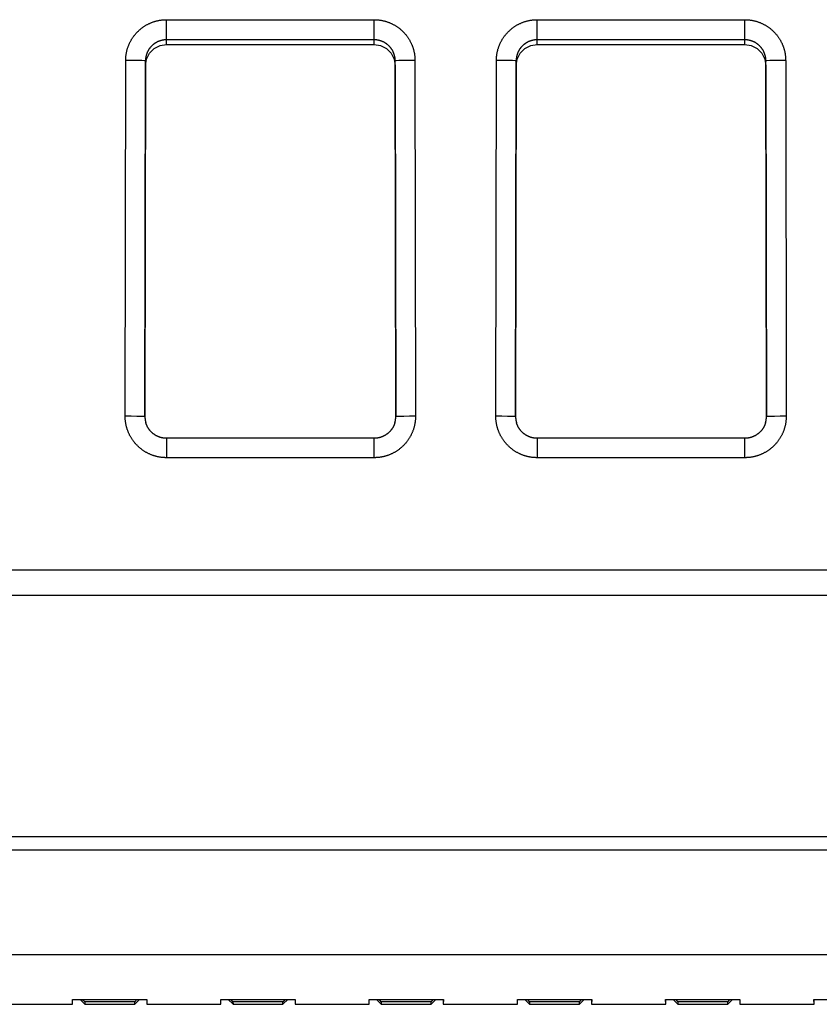
# Model space of a CAD drawing. Extents: x 0 to 594, y 0 to 420.
# Drawn here: x 261 to 277, y 86 to 106 of the extents above; entities that cross this region are included whole.
import ezdxf

# ---------------------------------------------------------------- set-up
doc = ezdxf.new("R2010")
doc.units = 0
doc.header["$LTSCALE"] = 32.67
doc.header["$MEASUREMENT"] = 0
doc.layers.add('13000_TOP', color=7, linetype='CONTINUOUS')

msp = doc.modelspace()

# ---------------------------------------------------------------- linework, layer by layer
at = {"layer": '13000_TOP', "linetype": 'Continuous'}
for p, q in [((263.50795, 105.5241), (267.70813, 105.5241)), ((263.50805, 105.01945), (263.50795, 105.5241)), ((267.70813, 105.01945), (267.70813, 105.5241)), ((271.00795, 105.5241), (275.20813, 105.5241)), ((271.00805, 105.01945), (271.00795, 105.5241)), ((275.20813, 105.01945), (275.20813, 105.5241)), ((267.70813, 105.11718), (263.50805, 105.11718)), ((263.50805, 105.01945), (267.70813, 105.01945)), ((275.20813, 105.11718), (271.00805, 105.11718)), ((271.00805, 105.01945), (275.20813, 105.01945)), ((262.67058, 97.49867), (262.68158, 104.69884)), ((263.08158, 104.69124), (263.07058, 97.49116)), ((263.08158, 104.59351), (263.08158, 104.69124)), ((268.14571, 97.49128), (268.13472, 104.69136)), ((268.13472, 104.59363), (268.13472, 104.69136)), ((268.53472, 104.69905), (268.54571, 97.49889)), ((270.17058, 97.49867), (270.18158, 104.69884)), ((270.58158, 104.69124), (270.57058, 97.49116)), ((270.58158, 104.59351), (270.58158, 104.69124)), ((275.64571, 97.49128), (275.63472, 104.69136)), ((275.63472, 104.59363), (275.63472, 104.69136)), ((276.03472, 104.69905), (276.04571, 97.49889)), ((263.07072, 97.48771), (263.08158, 104.59351)), ((268.13472, 104.59363), (268.14557, 97.48873)), ((270.57072, 97.48771), (270.58158, 104.59351)), ((275.63472, 104.59363), (275.64557, 97.48873)), ((267.70816, 97.05309), (263.50817, 97.05309)), ((263.50817, 97.05309), (263.50817, 96.66007)), ((267.70816, 96.66007), (267.70815, 97.05303)), ((275.20816, 97.05309), (271.00817, 97.05309)), ((271.00817, 97.05309), (271.00817, 96.66007)), ((275.20816, 96.66007), (275.20815, 97.05303)), ((267.70816, 96.66007), (263.50817, 96.66007)), ((275.20816, 96.66007), (271.00817, 96.66007)), ((313.91561, 94.3846), (244.76896, 94.3846)), ((244.76896, 93.87816), (313.91561, 93.87816)), ((290.21644, 88.99028), (245.02396, 88.99028)), ((290.35919, 88.71865), (245.02396, 88.7186)), ((247.14228, 86.60402), (311.54228, 86.60402)), ((247.14228, 86.60386), (311.54228, 86.60386)), ((261.60648, 85.69394), (263.10982, 85.69394)), ((261.60815, 85.59824), (261.60648, 85.69394)), ((261.60815, 85.59904), (261.60815, 85.69403)), ((261.75739, 85.69394), (261.85297, 85.59837)), ((261.83017, 85.67394), (261.81381, 85.69379)), ((262.86333, 85.59837), (262.95891, 85.69394)), ((262.8835, 85.67077), (262.90247, 85.69379)), ((263.10815, 85.69403), (263.10815, 85.59904)), ((263.10982, 85.69394), (263.10815, 85.59825)), ((264.60648, 85.69394), (266.10982, 85.69394)), ((264.60815, 85.59824), (264.60648, 85.69394)), ((264.60815, 85.59904), (264.60815, 85.69403)), ((264.75739, 85.69394), (264.85297, 85.59837)), ((264.83017, 85.67394), (264.81381, 85.69379)), ((265.86333, 85.59837), (265.95891, 85.69394)), ((265.90247, 85.69379), (265.88614, 85.67396)), ((266.10815, 85.69403), (266.10815, 85.59904)), ((266.10982, 85.69394), (266.10815, 85.59825)), ((267.60648, 85.69394), (269.10982, 85.69394)), ((267.60815, 85.59824), (267.60648, 85.69394)), ((267.60815, 85.59904), (267.60815, 85.69403)), ((267.75739, 85.69394), (267.85297, 85.59837)), ((267.83017, 85.67394), (267.81381, 85.69379)), ((268.86333, 85.59837), (268.95891, 85.69394)), ((268.8835, 85.67077), (268.90247, 85.69379)), ((269.10815, 85.69403), (269.10815, 85.59904)), ((269.10982, 85.69394), (269.10815, 85.59825)), ((270.60648, 85.69394), (272.10982, 85.69394)), ((270.60815, 85.59824), (270.60648, 85.69394)), ((270.60815, 85.59904), (270.60815, 85.69403)), ((270.75739, 85.69394), (270.85297, 85.59837)), ((270.83017, 85.67394), (270.81381, 85.69379)), ((271.86333, 85.59837), (271.95891, 85.69394)), ((271.8835, 85.67077), (271.90247, 85.69379)), ((272.10815, 85.69403), (272.10815, 85.59904)), ((272.10982, 85.69394), (272.10815, 85.59825)), ((273.60648, 85.69394), (275.10982, 85.69394)), ((273.60815, 85.59824), (273.60648, 85.69394)), ((273.60815, 85.59904), (273.60815, 85.69403)), ((273.75739, 85.69394), (273.85297, 85.59837)), ((273.81382, 85.69379), (273.83279, 85.67077)), ((274.86333, 85.59837), (274.95891, 85.69394)), ((274.8835, 85.67077), (274.90247, 85.69379)), ((275.10815, 85.69403), (275.10815, 85.59904)), ((275.10982, 85.69394), (275.10815, 85.59825)), ((276.60648, 85.69394), (278.10982, 85.69394)), ((276.60815, 85.59824), (276.60648, 85.69394)), ((276.60815, 85.59904), (276.60815, 85.69403)), ((260.10816, 85.59824), (261.60813, 85.59824)), ((261.85212, 85.64753), (261.83017, 85.67394)), ((262.86413, 85.64763), (261.85217, 85.64763)), ((261.85218, 85.64763), (261.85297, 85.59825)), ((261.85294, 85.60024), (261.85297, 85.59824)), ((261.85294, 85.59824), (262.86336, 85.59824)), ((262.86333, 85.59825), (262.86412, 85.64763)), ((262.86422, 85.64759), (262.8835, 85.67077)), ((263.10816, 85.59824), (264.60813, 85.59824)), ((264.85212, 85.64753), (264.83017, 85.67394)), ((265.86413, 85.64763), (264.85217, 85.64763)), ((264.85218, 85.64763), (264.85297, 85.59825)), ((264.85294, 85.60024), (264.85297, 85.59824)), ((264.85294, 85.59824), (265.86336, 85.59824)), ((265.86333, 85.59825), (265.86412, 85.64763)), ((265.88614, 85.67396), (265.86422, 85.64759)), ((266.10816, 85.59824), (267.60813, 85.59824)), ((267.85212, 85.64753), (267.83017, 85.67394)), ((268.86413, 85.64763), (267.85217, 85.64763)), ((267.85218, 85.64763), (267.85297, 85.59825)), ((267.85294, 85.60024), (267.85297, 85.59824)), ((267.85294, 85.59824), (268.86336, 85.59824)), ((268.86333, 85.59825), (268.86412, 85.64763)), ((268.86422, 85.64759), (268.8835, 85.67077)), ((269.10816, 85.59824), (270.60813, 85.59824)), ((270.85212, 85.64753), (270.83017, 85.67394)), ((271.86413, 85.64763), (270.85217, 85.64763)), ((270.85218, 85.64763), (270.85297, 85.59825)), ((270.85294, 85.60024), (270.85297, 85.59824)), ((270.85294, 85.59824), (271.86336, 85.59824)), ((271.86333, 85.59825), (271.86412, 85.64763)), ((271.86422, 85.64759), (271.8835, 85.67077)), ((272.10816, 85.59824), (273.60813, 85.59824)), ((273.83279, 85.67077), (273.85207, 85.64759)), ((274.86413, 85.64763), (273.85217, 85.64763)), ((273.85218, 85.64763), (273.85297, 85.59825)), ((273.85294, 85.60024), (273.85297, 85.59824)), ((273.85294, 85.59824), (274.86336, 85.59824)), ((274.86333, 85.59825), (274.86412, 85.64763)), ((274.86422, 85.64759), (274.8835, 85.67077)), ((275.10816, 85.59824), (276.60813, 85.59824))]:
    msp.add_line(p, q, dxfattribs=at)
for points in [[(262.68158, 104.69884), (262.68168, 104.71105), (262.68197, 104.72325), (262.68244, 104.73543), (262.68308, 104.74758), (262.68391, 104.75972), (262.68491, 104.77183), (262.68609, 104.78393), (262.68745, 104.79601), (262.68898, 104.80806), (262.6907, 104.8201), (262.69259, 104.83212), (262.69467, 104.84411), (262.69692, 104.85609), (262.69934, 104.86805), (262.70195, 104.87998), (262.70473, 104.89187), (262.70769, 104.90369), (262.7108, 104.91544), (262.71409, 104.92712), (262.71754, 104.93873), (262.72115, 104.95028), (262.72493, 104.96176), (262.72887, 104.97317), (262.73298, 104.98451), (262.73725, 104.99579), (262.74168, 105.007), (262.74627, 105.01814), (262.75103, 105.02922), (262.75595, 105.04023), (262.76103, 105.05117), (262.76628, 105.06205), (262.77168, 105.07286), (262.77726, 105.0836), (262.783, 105.09427), (262.7889, 105.10488), (262.79497, 105.11541), (262.80121, 105.12588), (262.80761, 105.13627), (262.81417, 105.14657), (262.82086, 105.15676), (262.82769, 105.16682), (262.83465, 105.17676), (262.84175, 105.18658), (262.84898, 105.19628), (262.85634, 105.20587), (262.86383, 105.21533), (262.87146, 105.22468), (262.87922, 105.23391), (262.88711, 105.24303), (262.89513, 105.25202), (262.90328, 105.2609), (262.91157, 105.26967), (262.91998, 105.27831), (262.92853, 105.28684), (262.93721, 105.29525), (262.94602, 105.30355), (262.95497, 105.31172), (262.96404, 105.31978), (262.97326, 105.32772), (262.98261, 105.33553), (262.99209, 105.34322), (263.00168, 105.35078), (263.01137, 105.35817), (263.02114, 105.36541), (263.031, 105.37249), (263.04094, 105.37941), (263.05098, 105.38618), (263.06109, 105.39279), (263.0713, 105.39924), (263.08158, 105.40555), (263.09196, 105.4117), (263.10242, 105.41769), (263.11296, 105.42353), (263.12359, 105.42922), (263.13431, 105.43475), (263.14511, 105.44013), (263.156, 105.44535), (263.16697, 105.45042), (263.17803, 105.45533), (263.18918, 105.46009), (263.20041, 105.46469), (263.21174, 105.46913), (263.22316, 105.47342), (263.23464, 105.47754), (263.24618, 105.48149), (263.25777, 105.48527), (263.26939, 105.48887), (263.28103, 105.49229), (263.29271, 105.49554), (263.30441, 105.49861), (263.31615, 105.5015), (263.32791, 105.50422), (263.33971, 105.50676), (263.35153, 105.50913), (263.36338, 105.51133), (263.37527, 105.51336), (263.38718, 105.51521), (263.39912, 105.51689), (263.41109, 105.5184), (263.4231, 105.51973), (263.43513, 105.52088), (263.44719, 105.52186), (263.45928, 105.52267), (263.4714, 105.52329), (263.48355, 105.52374), (263.49574, 105.52401), (263.50795, 105.5241)], [(267.70813, 105.5241), (267.72035, 105.52402), (267.73255, 105.52375), (267.74472, 105.5233), (267.75688, 105.52267), (267.76902, 105.52187), (267.78114, 105.52089), (267.79324, 105.51972), (267.80532, 105.51838), (267.81739, 105.51686), (267.82943, 105.51517), (267.84145, 105.51329), (267.85345, 105.51124), (267.86543, 105.509), (267.8774, 105.50659), (267.88933, 105.504), (267.90123, 105.50124), (267.91305, 105.49831), (267.92481, 105.49521), (267.9365, 105.49194), (267.94812, 105.48851), (267.95967, 105.48491), (267.97116, 105.48115), (267.98257, 105.47722), (267.99393, 105.47314), (268.00521, 105.46888), (268.01643, 105.46447), (268.02758, 105.45989), (268.03867, 105.45515), (268.04968, 105.45025), (268.06064, 105.44518), (268.07152, 105.43996), (268.08234, 105.43456), (268.09309, 105.42901), (268.10377, 105.42328), (268.11439, 105.4174), (268.12494, 105.41134), (268.13541, 105.40512), (268.14582, 105.39873), (268.15613, 105.39219), (268.16632, 105.38551), (268.17639, 105.3787), (268.18634, 105.37175), (268.19618, 105.36467), (268.20589, 105.35746), (268.21549, 105.35011), (268.22497, 105.34263), (268.23433, 105.33502), (268.24357, 105.32728), (268.2527, 105.3194), (268.26171, 105.31139), (268.2706, 105.30325), (268.27938, 105.29498), (268.28803, 105.28658), (268.29658, 105.27804), (268.305, 105.26938), (268.31331, 105.26058), (268.3215, 105.25165), (268.32957, 105.24258), (268.33752, 105.23338), (268.34535, 105.22404), (268.35306, 105.21458), (268.36062, 105.205), (268.36804, 105.19532), (268.37529, 105.18556), (268.38238, 105.17571), (268.38932, 105.16578), (268.3961, 105.15576), (268.40273, 105.14565), (268.4092, 105.13546), (268.41552, 105.12518), (268.42168, 105.11482), (268.42769, 105.10437), (268.43355, 105.09383), (268.43925, 105.08321), (268.4448, 105.07251), (268.45019, 105.06171), (268.45543, 105.05084), (268.46051, 105.03987), (268.46544, 105.02882), (268.47022, 105.01768), (268.47484, 105.00645), (268.4793, 104.99513), (268.4836, 104.98373), (268.48774, 104.97225), (268.49171, 104.96072), (268.49551, 104.94914), (268.49912, 104.93753), (268.50256, 104.92589), (268.50582, 104.91422), (268.50891, 104.90252), (268.51182, 104.89079), (268.51456, 104.87903), (268.51712, 104.86724), (268.51951, 104.85543), (268.52173, 104.84358), (268.52377, 104.8317), (268.52564, 104.81979), (268.52734, 104.80785), (268.52886, 104.79589), (268.53021, 104.78389), (268.53139, 104.77186), (268.53238, 104.7598), (268.53321, 104.74771), (268.53385, 104.73559), (268.53432, 104.72344), (268.53461, 104.71126), (268.53472, 104.69905)], [(270.18158, 104.69884), (270.18168, 104.71105), (270.18197, 104.72325), (270.18244, 104.73543), (270.18308, 104.74758), (270.18391, 104.75972), (270.18491, 104.77183), (270.18609, 104.78393), (270.18745, 104.79601), (270.18898, 104.80806), (270.1907, 104.8201), (270.19259, 104.83212), (270.19467, 104.84411), (270.19692, 104.85609), (270.19934, 104.86805), (270.20195, 104.87998), (270.20473, 104.89187), (270.20769, 104.90369), (270.2108, 104.91544), (270.21409, 104.92712), (270.21754, 104.93873), (270.22115, 104.95028), (270.22493, 104.96176), (270.22887, 104.97317), (270.23298, 104.98451), (270.23725, 104.99579), (270.24168, 105.007), (270.24627, 105.01814), (270.25103, 105.02922), (270.25595, 105.04023), (270.26103, 105.05117), (270.26628, 105.06205), (270.27168, 105.07286), (270.27726, 105.0836), (270.283, 105.09427), (270.2889, 105.10488), (270.29497, 105.11541), (270.30121, 105.12588), (270.30761, 105.13627), (270.31417, 105.14657), (270.32086, 105.15676), (270.32769, 105.16682), (270.33465, 105.17676), (270.34175, 105.18658), (270.34898, 105.19628), (270.35634, 105.20587), (270.36383, 105.21533), (270.37146, 105.22468), (270.37922, 105.23391), (270.38711, 105.24303), (270.39513, 105.25202), (270.40328, 105.2609), (270.41157, 105.26967), (270.41998, 105.27831), (270.42853, 105.28684), (270.43721, 105.29525), (270.44602, 105.30355), (270.45497, 105.31172), (270.46404, 105.31978), (270.47326, 105.32772), (270.48261, 105.33553), (270.49209, 105.34322), (270.50168, 105.35078), (270.51137, 105.35817), (270.52114, 105.36541), (270.531, 105.37249), (270.54094, 105.37941), (270.55098, 105.38618), (270.56109, 105.39279), (270.5713, 105.39924), (270.58158, 105.40555), (270.59196, 105.4117), (270.60242, 105.41769), (270.61296, 105.42353), (270.62359, 105.42922), (270.63431, 105.43475), (270.64511, 105.44013), (270.656, 105.44535), (270.66697, 105.45042), (270.67803, 105.45533), (270.68918, 105.46009), (270.70041, 105.46469), (270.71174, 105.46913), (270.72316, 105.47342), (270.73464, 105.47754), (270.74618, 105.48149), (270.75777, 105.48527), (270.76939, 105.48887), (270.78103, 105.49229), (270.79271, 105.49554), (270.80441, 105.49861), (270.81615, 105.5015), (270.82791, 105.50422), (270.83971, 105.50676), (270.85153, 105.50913), (270.86338, 105.51133), (270.87527, 105.51336), (270.88718, 105.51521), (270.89912, 105.51689), (270.91109, 105.5184), (270.9231, 105.51973), (270.93513, 105.52088), (270.94719, 105.52186), (270.95928, 105.52267), (270.9714, 105.52329), (270.98355, 105.52374), (270.99574, 105.52401), (271.00795, 105.5241)], [(275.20813, 105.5241), (275.22035, 105.52402), (275.23255, 105.52375), (275.24472, 105.5233), (275.25688, 105.52267), (275.26902, 105.52187), (275.28114, 105.52089), (275.29324, 105.51972), (275.30532, 105.51838), (275.31739, 105.51686), (275.32943, 105.51517), (275.34145, 105.51329), (275.35345, 105.51124), (275.36543, 105.509), (275.3774, 105.50659), (275.38933, 105.504), (275.40123, 105.50124), (275.41305, 105.49831), (275.42481, 105.49521), (275.4365, 105.49194), (275.44812, 105.48851), (275.45967, 105.48491), (275.47116, 105.48115), (275.48257, 105.47722), (275.49393, 105.47314), (275.50521, 105.46888), (275.51643, 105.46447), (275.52758, 105.45989), (275.53867, 105.45515), (275.54968, 105.45025), (275.56064, 105.44518), (275.57152, 105.43996), (275.58234, 105.43456), (275.59309, 105.42901), (275.60377, 105.42328), (275.61439, 105.4174), (275.62494, 105.41134), (275.63541, 105.40512), (275.64582, 105.39873), (275.65613, 105.39219), (275.66632, 105.38551), (275.67639, 105.3787), (275.68634, 105.37175), (275.69618, 105.36467), (275.70589, 105.35746), (275.71549, 105.35011), (275.72497, 105.34263), (275.73433, 105.33502), (275.74357, 105.32728), (275.7527, 105.3194), (275.76171, 105.31139), (275.7706, 105.30325), (275.77938, 105.29498), (275.78803, 105.28658), (275.79658, 105.27804), (275.805, 105.26938), (275.81331, 105.26058), (275.8215, 105.25165), (275.82957, 105.24258), (275.83752, 105.23338), (275.84535, 105.22404), (275.85306, 105.21458), (275.86062, 105.205), (275.86804, 105.19532), (275.87529, 105.18556), (275.88238, 105.17571), (275.88932, 105.16578), (275.8961, 105.15576), (275.90273, 105.14565), (275.9092, 105.13546), (275.91552, 105.12518), (275.92168, 105.11482), (275.92769, 105.10437), (275.93355, 105.09383), (275.93925, 105.08321), (275.9448, 105.07251), (275.95019, 105.06171), (275.95543, 105.05084), (275.96051, 105.03987), (275.96544, 105.02882), (275.97022, 105.01768), (275.97484, 105.00645), (275.9793, 104.99513), (275.9836, 104.98373), (275.98774, 104.97225), (275.99171, 104.96072), (275.99551, 104.94914), (275.99912, 104.93753), (276.00256, 104.92589), (276.00582, 104.91422), (276.00891, 104.90252), (276.01182, 104.89079), (276.01456, 104.87903), (276.01712, 104.86724), (276.01951, 104.85543), (276.02173, 104.84358), (276.02377, 104.8317), (276.02564, 104.81979), (276.02734, 104.80785), (276.02886, 104.79589), (276.03021, 104.78389), (276.03139, 104.77186), (276.03238, 104.7598), (276.03321, 104.74771), (276.03385, 104.73559), (276.03432, 104.72344), (276.03461, 104.71126), (276.03472, 104.69905)], [(263.08158, 104.59351), (263.1026, 104.72516), (263.16324, 104.84389), (263.25757, 104.9381), (263.37637, 104.99859), (263.50805, 105.01945)], [(263.50805, 105.11718), (263.50108, 105.11713), (263.49413, 105.11696), (263.4872, 105.11667), (263.48029, 105.11628), (263.4734, 105.11577), (263.46653, 105.11516), (263.45968, 105.11443), (263.45284, 105.11359), (263.44603, 105.11264), (263.43923, 105.11158), (263.43245, 105.11042), (263.4257, 105.10914), (263.41895, 105.10776), (263.41223, 105.10626), (263.40553, 105.10466), (263.39884, 105.10294), (263.39218, 105.10112), (263.38553, 105.09918), (263.3789, 105.09713), (263.37229, 105.09497), (263.36572, 105.0927), (263.35917, 105.09032), (263.35268, 105.08784), (263.34624, 105.08526), (263.33986, 105.08259), (263.33354, 105.07981), (263.32726, 105.07694), (263.32105, 105.07397), (263.31489, 105.0709), (263.30878, 105.06773), (263.30272, 105.06447), (263.29672, 105.06111), (263.29078, 105.05765), (263.28488, 105.05409), (263.27905, 105.05044), (263.27326, 105.04669), (263.26753, 105.04284), (263.26185, 105.03889), (263.25622, 105.03485), (263.25065, 105.0307), (263.24515, 105.02646), (263.2397, 105.02212), (263.23433, 105.0177), (263.22904, 105.0132), (263.22384, 105.00863), (263.21872, 105.00397), (263.21369, 104.99925), (263.20874, 104.99445), (263.20387, 104.98957), (263.19908, 104.98463), (263.19438, 104.9796), (263.18976, 104.97451), (263.18523, 104.96934), (263.18077, 104.9641), (263.1764, 104.95878), (263.17212, 104.95339), (263.16792, 104.94792), (263.1638, 104.94238), (263.15976, 104.93677), (263.15581, 104.93108), (263.15195, 104.92531), (263.14817, 104.91947), (263.14448, 104.91357), (263.1409, 104.90761), (263.13741, 104.9016), (263.13403, 104.89555), (263.13075, 104.88946), (263.12759, 104.88332), (263.12452, 104.87715), (263.12156, 104.87093), (263.1187, 104.86467), (263.11595, 104.85837), (263.11329, 104.85202), (263.11074, 104.84564), (263.10829, 104.83921), (263.10595, 104.83274), (263.10371, 104.82622), (263.10157, 104.81967), (263.09953, 104.81307)], [(268.11788, 104.8093), (268.11588, 104.81597), (268.11378, 104.82263), (268.11156, 104.82927), (268.10922, 104.83587), (268.10679, 104.84243), (268.10425, 104.84894), (268.10161, 104.85539), (268.09887, 104.86179), (268.09603, 104.86813), (268.0931, 104.87441), (268.09006, 104.88064), (268.08693, 104.88681), (268.0837, 104.89293), (268.08037, 104.89899), (268.07694, 104.905), (268.07341, 104.91096), (268.06978, 104.91685), (268.06606, 104.9227), (268.06224, 104.92849), (268.05831, 104.93423), (268.05429, 104.93991), (268.05016, 104.94554), (268.04594, 104.95111), (268.04162, 104.95662), (268.03721, 104.96205), (268.03272, 104.96741), (268.02815, 104.97268), (268.0235, 104.97787), (268.01878, 104.98297), (268.01398, 104.98799), (268.0091, 104.99292), (268.00416, 104.99777), (267.99913, 105.00253), (267.99404, 105.00721), (267.98886, 105.01181), (267.98362, 105.01632), (267.9783, 105.02075), (267.9729, 105.02509), (267.96743, 105.02935), (267.96188, 105.03352), (267.95626, 105.03761), (267.95056, 105.04161), (267.94479, 105.04553), (267.93894, 105.04936), (267.93303, 105.05309), (267.92705, 105.05674), (267.92101, 105.06028), (267.91493, 105.06371), (267.90881, 105.06704), (267.90266, 105.07026), (267.89645, 105.07337), (267.89021, 105.07638), (267.88392, 105.07929), (267.87759, 105.08209), (267.87122, 105.08478), (267.86481, 105.08738), (267.85835, 105.08987), (267.85185, 105.09225), (267.84531, 105.09453), (267.83872, 105.09671), (267.8321, 105.09878), (267.82542, 105.10075), (267.8187, 105.10261), (267.81193, 105.10437), (267.80513, 105.10601), (267.7983, 105.10755), (267.79145, 105.10897), (267.78457, 105.11028), (267.77769, 105.11148), (267.77079, 105.11256), (267.76387, 105.11353), (267.75695, 105.11439), (267.75001, 105.11513), (267.74306, 105.11576), (267.7361, 105.11627), (267.72913, 105.11667), (267.72214, 105.11696), (267.71514, 105.11713), (267.70813, 105.11718)], [(267.70813, 105.01945), (267.83981, 104.99863), (267.95863, 104.93817), (268.05298, 104.84398), (268.11365, 104.72527), (268.13472, 104.59363)], [(270.58158, 104.59351), (270.6026, 104.72516), (270.66324, 104.84389), (270.75757, 104.9381), (270.87637, 104.99859), (271.00805, 105.01945)], [(271.00805, 105.11718), (271.00108, 105.11713), (270.99413, 105.11696), (270.9872, 105.11667), (270.98029, 105.11628), (270.9734, 105.11577), (270.96653, 105.11516), (270.95968, 105.11443), (270.95284, 105.11359), (270.94603, 105.11264), (270.93923, 105.11158), (270.93245, 105.11042), (270.9257, 105.10914), (270.91895, 105.10776), (270.91223, 105.10626), (270.90553, 105.10466), (270.89884, 105.10294), (270.89218, 105.10112), (270.88553, 105.09918), (270.8789, 105.09713), (270.87229, 105.09497), (270.86572, 105.0927), (270.85917, 105.09032), (270.85268, 105.08784), (270.84624, 105.08526), (270.83986, 105.08259), (270.83354, 105.07981), (270.82726, 105.07694), (270.82105, 105.07397), (270.81489, 105.0709), (270.80878, 105.06773), (270.80272, 105.06447), (270.79672, 105.06111), (270.79078, 105.05765), (270.78488, 105.05409), (270.77905, 105.05044), (270.77326, 105.04669), (270.76753, 105.04284), (270.76185, 105.03889), (270.75622, 105.03485), (270.75065, 105.0307), (270.74515, 105.02646), (270.7397, 105.02212), (270.73433, 105.0177), (270.72904, 105.0132), (270.72384, 105.00863), (270.71872, 105.00397), (270.71369, 104.99925), (270.70874, 104.99445), (270.70387, 104.98957), (270.69908, 104.98463), (270.69438, 104.9796), (270.68976, 104.97451), (270.68523, 104.96934), (270.68077, 104.9641), (270.6764, 104.95878), (270.67212, 104.95339), (270.66792, 104.94792), (270.6638, 104.94238), (270.65976, 104.93677), (270.65581, 104.93108), (270.65195, 104.92531), (270.64817, 104.91947), (270.64448, 104.91357), (270.6409, 104.90761), (270.63741, 104.9016), (270.63403, 104.89555), (270.63075, 104.88946), (270.62759, 104.88332), (270.62452, 104.87715), (270.62156, 104.87093), (270.6187, 104.86467), (270.61595, 104.85837), (270.61329, 104.85202), (270.61074, 104.84564), (270.60829, 104.83921), (270.60595, 104.83274), (270.60371, 104.82622), (270.60157, 104.81967), (270.59953, 104.81307)], [(275.61788, 104.8093), (275.61588, 104.81597), (275.61378, 104.82263), (275.61156, 104.82927), (275.60922, 104.83587), (275.60679, 104.84243), (275.60425, 104.84894), (275.60161, 104.85539), (275.59887, 104.86179), (275.59603, 104.86813), (275.5931, 104.87441), (275.59006, 104.88064), (275.58693, 104.88681), (275.5837, 104.89293), (275.58037, 104.89899), (275.57694, 104.905), (275.57341, 104.91096), (275.56978, 104.91685), (275.56606, 104.9227), (275.56224, 104.92849), (275.55831, 104.93423), (275.55429, 104.93991), (275.55016, 104.94554), (275.54594, 104.95111), (275.54162, 104.95662), (275.53721, 104.96205), (275.53272, 104.96741), (275.52815, 104.97268), (275.5235, 104.97787), (275.51878, 104.98297), (275.51398, 104.98799), (275.5091, 104.99292), (275.50416, 104.99777), (275.49913, 105.00253), (275.49404, 105.00721), (275.48886, 105.01181), (275.48362, 105.01632), (275.4783, 105.02075), (275.4729, 105.02509), (275.46743, 105.02935), (275.46188, 105.03352), (275.45626, 105.03761), (275.45056, 105.04161), (275.44479, 105.04553), (275.43894, 105.04936), (275.43303, 105.05309), (275.42705, 105.05674), (275.42101, 105.06028), (275.41493, 105.06371), (275.40881, 105.06704), (275.40266, 105.07026), (275.39645, 105.07337), (275.39021, 105.07638), (275.38392, 105.07929), (275.37759, 105.08209), (275.37122, 105.08478), (275.36481, 105.08738), (275.35835, 105.08987), (275.35185, 105.09225), (275.34531, 105.09453), (275.33872, 105.09671), (275.3321, 105.09878), (275.32542, 105.10075), (275.3187, 105.10261), (275.31193, 105.10437), (275.30513, 105.10601), (275.2983, 105.10755), (275.29145, 105.10897), (275.28457, 105.11028), (275.27769, 105.11148), (275.27079, 105.11256), (275.26387, 105.11353), (275.25695, 105.11439), (275.25001, 105.11513), (275.24306, 105.11576), (275.2361, 105.11627), (275.22913, 105.11667), (275.22214, 105.11696), (275.21514, 105.11713), (275.20813, 105.11718)], [(275.20813, 105.01945), (275.33981, 104.99863), (275.45863, 104.93817), (275.55298, 104.84398), (275.61365, 104.72527), (275.63472, 104.59363)], [(263.09953, 104.81307), (263.09796, 104.8077), (263.09646, 104.8023), (263.09502, 104.79687), (263.09366, 104.79141), (263.09236, 104.78594), (263.09114, 104.78044), (263.08999, 104.77493), (263.08892, 104.76941), (263.08791, 104.76388), (263.08699, 104.75834), (263.08613, 104.7528), (263.08535, 104.74724), (263.08464, 104.74168), (263.084, 104.73611), (263.08344, 104.73053), (263.08295, 104.72494), (263.08254, 104.71935), (263.0822, 104.71374), (263.08193, 104.70813), (263.08174, 104.70251), (263.08162, 104.69688), (263.08158, 104.69124)], [(270.59953, 104.81307), (270.59796, 104.8077), (270.59646, 104.8023), (270.59502, 104.79687), (270.59366, 104.79141), (270.59236, 104.78594), (270.59114, 104.78044), (270.58999, 104.77493), (270.58892, 104.76941), (270.58791, 104.76388), (270.58699, 104.75834), (270.58613, 104.7528), (270.58535, 104.74724), (270.58464, 104.74168), (270.584, 104.73611), (270.58344, 104.73053), (270.58295, 104.72494), (270.58254, 104.71935), (270.5822, 104.71374), (270.58193, 104.70813), (270.58174, 104.70251), (270.58162, 104.69688), (270.58158, 104.69124)], [(263.08158, 104.69124), (263.062, 104.69344), (263.00518, 104.69547), (262.91669, 104.69715), (262.80518, 104.69831), (262.68158, 104.69884)], [(268.13472, 104.69137), (268.13467, 104.69685), (268.13456, 104.70232), (268.13438, 104.70778), (268.13412, 104.71323), (268.1338, 104.71867), (268.13341, 104.72409), (268.13295, 104.72951), (268.13242, 104.73491), (268.13182, 104.7403), (268.13116, 104.74567), (268.13042, 104.75104), (268.12962, 104.75639), (268.12875, 104.76174), (268.12781, 104.76707), (268.12681, 104.77239), (268.12574, 104.77769), (268.1246, 104.78299), (268.12339, 104.78828), (268.12211, 104.79355), (268.12077, 104.79881), (268.11936, 104.80406), (268.11788, 104.8093)], [(268.53472, 104.69905), (268.41111, 104.69849), (268.29961, 104.6973), (268.21111, 104.6956), (268.1543, 104.69356), (268.13472, 104.69136)], [(270.58158, 104.69124), (270.562, 104.69344), (270.50518, 104.69547), (270.41669, 104.69715), (270.30518, 104.69831), (270.18158, 104.69884)], [(275.63472, 104.69137), (275.63467, 104.69685), (275.63456, 104.70232), (275.63438, 104.70778), (275.63412, 104.71323), (275.6338, 104.71867), (275.63341, 104.72409), (275.63295, 104.72951), (275.63242, 104.73491), (275.63182, 104.7403), (275.63116, 104.74567), (275.63042, 104.75104), (275.62962, 104.75639), (275.62875, 104.76174), (275.62781, 104.76707), (275.62681, 104.77239), (275.62574, 104.77769), (275.6246, 104.78299), (275.62339, 104.78828), (275.62211, 104.79355), (275.62077, 104.79881), (275.61936, 104.80406), (275.61788, 104.8093)], [(276.03472, 104.69905), (275.91111, 104.69849), (275.79961, 104.6973), (275.71111, 104.6956), (275.6543, 104.69356), (275.63472, 104.69136)], [(263.07058, 97.49116), (263.051, 97.49332), (262.99419, 97.49533), (262.90569, 97.49699), (262.79419, 97.49814), (262.67058, 97.49867)], [(263.50817, 96.66007), (263.49576, 96.66016), (263.48338, 96.66043), (263.47101, 96.66089), (263.45867, 96.66152), (263.44635, 96.66234), (263.43404, 96.66334), (263.42176, 96.66453), (263.4095, 96.66589), (263.39725, 96.66743), (263.38503, 96.66916), (263.37283, 96.67107), (263.36065, 96.67316), (263.34849, 96.67543), (263.33634, 96.67788), (263.32422, 96.68051), (263.31215, 96.68332), (263.30014, 96.68631), (263.2882, 96.68946), (263.27633, 96.69279), (263.26453, 96.69628), (263.2528, 96.69994), (263.24114, 96.70376), (263.22955, 96.70776), (263.21803, 96.71192), (263.20657, 96.71624), (263.19518, 96.72073), (263.18387, 96.72539), (263.17261, 96.73021), (263.16143, 96.73519), (263.15032, 96.74035), (263.13927, 96.74566), (263.1283, 96.75115), (263.11739, 96.7568), (263.10655, 96.76262), (263.09578, 96.76861), (263.08508, 96.77476), (263.07445, 96.78109), (263.0639, 96.78759), (263.05344, 96.79424), (263.04309, 96.80103), (263.03287, 96.80797), (263.02277, 96.81503), (263.0128, 96.82223), (263.00294, 96.82957), (262.99321, 96.83704), (262.98359, 96.84465), (262.9741, 96.85239), (262.96472, 96.86026), (262.95547, 96.86827), (262.94633, 96.87642), (262.93732, 96.8847), (262.92842, 96.89311), (262.91964, 96.90165), (262.91098, 96.91033), (262.90244, 96.91914), (262.89402, 96.92808), (262.88572, 96.93716), (262.87755, 96.94638), (262.86949, 96.95573), (262.86156, 96.96522), (262.85375, 96.97485), (262.84609, 96.98459), (262.83858, 96.99443), (262.83123, 97.00436), (262.82405, 97.01437), (262.81702, 97.02447), (262.81016, 97.03466), (262.80345, 97.04493), (262.7969, 97.05529), (262.7905, 97.06574), (262.78426, 97.07627), (262.77818, 97.0869), (262.77226, 97.0976), (262.76649, 97.1084), (262.76088, 97.11928), (262.75543, 97.13025), (262.75014, 97.14131), (262.745, 97.15245), (262.74002, 97.16368), (262.7352, 97.175), (262.73054, 97.18641), (262.72603, 97.19791), (262.72169, 97.2095), (262.71752, 97.22116), (262.71351, 97.23288), (262.70969, 97.24465), (262.70605, 97.25644), (262.70259, 97.26827), (262.6993, 97.28013), (262.6962, 97.29201), (262.69328, 97.30393), (262.69053, 97.31588), (262.68796, 97.32785), (262.68557, 97.33986), (262.68335, 97.35189), (262.6813, 97.36396), (262.67944, 97.37606), (262.67775, 97.38818), (262.67624, 97.40034), (262.6749, 97.41252), (262.67374, 97.42474), (262.67277, 97.43698), (262.67197, 97.44926), (262.67135, 97.46156), (262.67091, 97.4739), (262.67066, 97.48627), (262.67058, 97.49866)], [(263.07058, 97.49116), (263.07061, 97.48538), (263.07072, 97.47961), (263.0709, 97.47385), (263.07116, 97.46811), (263.07149, 97.46238), (263.07189, 97.45666), (263.07237, 97.45095), (263.07293, 97.44526), (263.07356, 97.43958), (263.07426, 97.43391), (263.07504, 97.42825), (263.07589, 97.42261), (263.07682, 97.41698), (263.07781, 97.41136), (263.07888, 97.40575), (263.08003, 97.40016), (263.08125, 97.39457), (263.08254, 97.389), (263.0839, 97.38345), (263.08534, 97.3779), (263.08685, 97.37237), (263.08844, 97.36685)], [(268.54571, 97.49889), (268.54564, 97.48649), (268.54539, 97.4741), (268.54495, 97.46174), (268.54434, 97.44939), (268.54354, 97.43707), (268.54255, 97.42476), (268.54139, 97.41248), (268.54005, 97.40021), (268.53852, 97.38797), (268.53681, 97.37574), (268.53492, 97.36354), (268.53285, 97.35136), (268.5306, 97.33919), (268.52817, 97.32704), (268.52555, 97.31492), (268.52276, 97.30284), (268.51979, 97.29082), (268.51666, 97.27888), (268.51335, 97.26701), (268.50987, 97.2552), (268.50623, 97.24347), (268.50242, 97.2318), (268.49845, 97.2202), (268.4943, 97.20867), (268.49, 97.19721), (268.48552, 97.18582), (268.48088, 97.17449), (268.47608, 97.16323), (268.47111, 97.15204), (268.46597, 97.14092), (268.46067, 97.12987), (268.4552, 97.11888), (268.44957, 97.10797), (268.44376, 97.09712), (268.43779, 97.08634), (268.43165, 97.07563), (268.42534, 97.06499), (268.41886, 97.05443), (268.41222, 97.04395), (268.40544, 97.0336), (268.39852, 97.02337), (268.39147, 97.01326), (268.38428, 97.00327), (268.37696, 96.9934), (268.3695, 96.98366), (268.3619, 96.97403), (268.35417, 96.96452), (268.34631, 96.95514), (268.33831, 96.94587), (268.33018, 96.93672), (268.32192, 96.92769), (268.31352, 96.91878), (268.30498, 96.90999), (268.29632, 96.90132), (268.28752, 96.89276), (268.27858, 96.88433), (268.26951, 96.87602), (268.26031, 96.86783), (268.25096, 96.85976), (268.24148, 96.85181), (268.23187, 96.84399), (268.22214, 96.83631), (268.2123, 96.82878), (268.20239, 96.82142), (268.19238, 96.81422), (268.18229, 96.80718), (268.17211, 96.8003), (268.16184, 96.79358), (268.15148, 96.78701), (268.14104, 96.7806), (268.13051, 96.77435), (268.1199, 96.76825), (268.1092, 96.76231), (268.09841, 96.75653), (268.08753, 96.7509), (268.07657, 96.74543), (268.06551, 96.74012), (268.05438, 96.73497), (268.04315, 96.72998), (268.03184, 96.72514), (268.02043, 96.72046), (268.00893, 96.71594), (267.99734, 96.71158), (267.98568, 96.70739), (267.97397, 96.70337), (267.9622, 96.69953), (267.95041, 96.69587), (267.93858, 96.69239), (267.92673, 96.68909), (267.91484, 96.68597), (267.90292, 96.68303), (267.89098, 96.68027), (267.879, 96.67768), (267.867, 96.67527), (267.85496, 96.67303), (267.84289, 96.67097), (267.8308, 96.66909), (267.81867, 96.66738), (267.80651, 96.66586), (267.79433, 96.6645), (267.78211, 96.66333), (267.76986, 96.66234), (267.75758, 96.66152), (267.74527, 96.66089), (267.73293, 96.66043), (267.72056, 96.66016), (267.70816, 96.66007)], [(268.12728, 97.36492), (268.12891, 97.37049), (268.13047, 97.37609), (268.13195, 97.38173), (268.13337, 97.38738), (268.13471, 97.39306), (268.13597, 97.39876), (268.13716, 97.40448), (268.13827, 97.41021), (268.1393, 97.41594), (268.14026, 97.42169), (268.14114, 97.42744), (268.14194, 97.4332), (268.14266, 97.43897), (268.14331, 97.44475), (268.14388, 97.45054), (268.14438, 97.45633), (268.14479, 97.46213), (268.14513, 97.46795), (268.14539, 97.47377), (268.14558, 97.4796), (268.14569, 97.48544), (268.14571, 97.49128)], [(268.54571, 97.49889), (268.42211, 97.49836), (268.3106, 97.49719), (268.22211, 97.49551), (268.16529, 97.49347), (268.14572, 97.49128)], [(270.57058, 97.49116), (270.551, 97.49332), (270.49419, 97.49533), (270.40569, 97.49699), (270.29419, 97.49814), (270.17058, 97.49867)], [(271.00817, 96.66007), (270.99576, 96.66016), (270.98338, 96.66043), (270.97101, 96.66089), (270.95867, 96.66152), (270.94635, 96.66234), (270.93404, 96.66334), (270.92176, 96.66453), (270.9095, 96.66589), (270.89725, 96.66743), (270.88503, 96.66916), (270.87283, 96.67107), (270.86065, 96.67316), (270.84849, 96.67543), (270.83634, 96.67788), (270.82422, 96.68051), (270.81215, 96.68332), (270.80014, 96.68631), (270.7882, 96.68946), (270.77633, 96.69279), (270.76453, 96.69628), (270.7528, 96.69994), (270.74114, 96.70376), (270.72955, 96.70776), (270.71803, 96.71192), (270.70657, 96.71624), (270.69518, 96.72073), (270.68387, 96.72539), (270.67261, 96.73021), (270.66143, 96.73519), (270.65032, 96.74035), (270.63927, 96.74566), (270.6283, 96.75115), (270.61739, 96.7568), (270.60655, 96.76262), (270.59578, 96.76861), (270.58508, 96.77476), (270.57445, 96.78109), (270.5639, 96.78759), (270.55344, 96.79424), (270.54309, 96.80103), (270.53287, 96.80797), (270.52277, 96.81503), (270.5128, 96.82223), (270.50294, 96.82957), (270.49321, 96.83704), (270.48359, 96.84465), (270.4741, 96.85239), (270.46472, 96.86026), (270.45547, 96.86827), (270.44633, 96.87642), (270.43732, 96.8847), (270.42842, 96.89311), (270.41964, 96.90165), (270.41098, 96.91033), (270.40244, 96.91914), (270.39402, 96.92808), (270.38572, 96.93716), (270.37755, 96.94638), (270.36949, 96.95573), (270.36156, 96.96522), (270.35375, 96.97485), (270.34609, 96.98459), (270.33858, 96.99443), (270.33123, 97.00436), (270.32405, 97.01437), (270.31702, 97.02447), (270.31016, 97.03466), (270.30345, 97.04493), (270.2969, 97.05529), (270.2905, 97.06574), (270.28426, 97.07627), (270.27818, 97.0869), (270.27226, 97.0976), (270.26649, 97.1084), (270.26088, 97.11928), (270.25543, 97.13025), (270.25014, 97.14131), (270.245, 97.15245), (270.24002, 97.16368), (270.2352, 97.175), (270.23054, 97.18641), (270.22603, 97.19791), (270.22169, 97.2095), (270.21752, 97.22116), (270.21351, 97.23288), (270.20969, 97.24465), (270.20605, 97.25644), (270.20259, 97.26827), (270.1993, 97.28013), (270.1962, 97.29201), (270.19328, 97.30393), (270.19053, 97.31588), (270.18796, 97.32785), (270.18557, 97.33986), (270.18335, 97.35189), (270.1813, 97.36396), (270.17944, 97.37606), (270.17775, 97.38818), (270.17624, 97.40034), (270.1749, 97.41252), (270.17374, 97.42474), (270.17277, 97.43698), (270.17197, 97.44926), (270.17135, 97.46156), (270.17091, 97.4739), (270.17066, 97.48627), (270.17058, 97.49866)], [(270.57058, 97.49116), (270.57061, 97.48538), (270.57072, 97.47961), (270.5709, 97.47385), (270.57116, 97.46811), (270.57149, 97.46238), (270.57189, 97.45666), (270.57237, 97.45095), (270.57293, 97.44526), (270.57356, 97.43958), (270.57426, 97.43391), (270.57504, 97.42825), (270.57589, 97.42261), (270.57682, 97.41698), (270.57781, 97.41136), (270.57888, 97.40575), (270.58003, 97.40016), (270.58125, 97.39457), (270.58254, 97.389), (270.5839, 97.38345), (270.58534, 97.3779), (270.58685, 97.37237), (270.58844, 97.36685)], [(276.04571, 97.49889), (276.04564, 97.48649), (276.04539, 97.4741), (276.04495, 97.46174), (276.04434, 97.44939), (276.04354, 97.43707), (276.04255, 97.42476), (276.04139, 97.41248), (276.04005, 97.40021), (276.03852, 97.38797), (276.03681, 97.37574), (276.03492, 97.36354), (276.03285, 97.35136), (276.0306, 97.33919), (276.02817, 97.32704), (276.02555, 97.31492), (276.02276, 97.30284), (276.01979, 97.29082), (276.01666, 97.27888), (276.01335, 97.26701), (276.00987, 97.2552), (276.00623, 97.24347), (276.00242, 97.2318), (275.99845, 97.2202), (275.9943, 97.20867), (275.99, 97.19721), (275.98552, 97.18582), (275.98088, 97.17449), (275.97608, 97.16323), (275.97111, 97.15204), (275.96597, 97.14092), (275.96067, 97.12987), (275.9552, 97.11888), (275.94957, 97.10797), (275.94376, 97.09712), (275.93779, 97.08634), (275.93165, 97.07563), (275.92534, 97.06499), (275.91886, 97.05443), (275.91222, 97.04395), (275.90544, 97.0336), (275.89852, 97.02337), (275.89147, 97.01326), (275.88428, 97.00327), (275.87696, 96.9934), (275.8695, 96.98366), (275.8619, 96.97403), (275.85417, 96.96452), (275.84631, 96.95514), (275.83831, 96.94587), (275.83018, 96.93672), (275.82192, 96.92769), (275.81352, 96.91878), (275.80498, 96.90999), (275.79632, 96.90132), (275.78752, 96.89276), (275.77858, 96.88433), (275.76951, 96.87602), (275.76031, 96.86783), (275.75096, 96.85976), (275.74148, 96.85181), (275.73187, 96.84399), (275.72214, 96.83631), (275.7123, 96.82878), (275.70239, 96.82142), (275.69238, 96.81422), (275.68229, 96.80718), (275.67211, 96.8003), (275.66184, 96.79358), (275.65148, 96.78701), (275.64104, 96.7806), (275.63051, 96.77435), (275.6199, 96.76825), (275.6092, 96.76231), (275.59841, 96.75653), (275.58753, 96.7509), (275.57657, 96.74543), (275.56551, 96.74012), (275.55438, 96.73497), (275.54315, 96.72998), (275.53184, 96.72514), (275.52043, 96.72046), (275.50893, 96.71594), (275.49734, 96.71158), (275.48568, 96.70739), (275.47397, 96.70337), (275.4622, 96.69953), (275.45041, 96.69587), (275.43858, 96.69239), (275.42673, 96.68909), (275.41484, 96.68597), (275.40292, 96.68303), (275.39098, 96.68027), (275.379, 96.67768), (275.367, 96.67527), (275.35496, 96.67303), (275.34289, 96.67097), (275.3308, 96.66909), (275.31867, 96.66738), (275.30651, 96.66586), (275.29433, 96.6645), (275.28211, 96.66333), (275.26986, 96.66234), (275.25758, 96.66152), (275.24527, 96.66089), (275.23293, 96.66043), (275.22056, 96.66016), (275.20816, 96.66007)], [(275.62728, 97.36492), (275.62891, 97.37049), (275.63047, 97.37609), (275.63195, 97.38173), (275.63337, 97.38738), (275.63471, 97.39306), (275.63597, 97.39876), (275.63716, 97.40448), (275.63827, 97.41021), (275.6393, 97.41594), (275.64026, 97.42169), (275.64114, 97.42744), (275.64194, 97.4332), (275.64266, 97.43897), (275.64331, 97.44475), (275.64388, 97.45054), (275.64438, 97.45633), (275.64479, 97.46213), (275.64513, 97.46795), (275.64539, 97.47377), (275.64558, 97.4796), (275.64569, 97.48544), (275.64571, 97.49128)], [(276.04571, 97.49889), (275.92211, 97.49836), (275.8106, 97.49719), (275.72211, 97.49551), (275.66529, 97.49347), (275.64572, 97.49128)], [(263.50815, 97.05317), (263.50139, 97.05306), (263.49462, 97.05317), (263.48786, 97.05345), (263.4811, 97.05388), (263.47434, 97.0544), (263.4676, 97.05499), (263.46086, 97.05567), (263.45414, 97.05644), (263.44743, 97.05731), (263.44073, 97.0583), (263.43405, 97.0594), (263.42739, 97.0606), (263.42075, 97.0619), (263.41412, 97.06331), (263.40752, 97.06482), (263.40095, 97.06642), (263.3944, 97.06814), (263.38788, 97.06995), (263.38139, 97.07187), (263.37493, 97.07388), (263.3685, 97.076), (263.3621, 97.07822), (263.35574, 97.08054), (263.34942, 97.08295), (263.34313, 97.08546), (263.33689, 97.08807), (263.33068, 97.09077), (263.32452, 97.09357), (263.3184, 97.09647), (263.31232, 97.09945), (263.3063, 97.10253), (263.30032, 97.1057), (263.29438, 97.10896), (263.2885, 97.11232), (263.28268, 97.11576), (263.2769, 97.11929), (263.27118, 97.12291), (263.26552, 97.12661), (263.25991, 97.1304), (263.25436, 97.13428), (263.24888, 97.13824), (263.24345, 97.14229), (263.23809, 97.14642), (263.23279, 97.15063), (263.22756, 97.15492), (263.22239, 97.15929), (263.2173, 97.16375), (263.21227, 97.16828), (263.20732, 97.17289), (263.20244, 97.17758), (263.19763, 97.18235), (263.19291, 97.18719), (263.18826, 97.19211), (263.18369, 97.1971), (263.17921, 97.20217), (263.1748, 97.20731), (263.17048, 97.21252), (263.16624, 97.21779), (263.16208, 97.22313), (263.15801, 97.22853), (263.15402, 97.234), (263.15011, 97.23952), (263.14629, 97.24511), (263.14255, 97.25075), (263.1389, 97.25644), (263.13533, 97.26219), (263.13184, 97.26799), (263.12845, 97.27385), (263.12514, 97.27975), (263.12192, 97.2857), (263.11879, 97.2917), (263.11575, 97.29774), (263.1128, 97.30383), (263.10994, 97.30997), (263.10717, 97.31614), (263.1045, 97.32235), (263.10191, 97.32861), (263.09943, 97.3349), (263.09704, 97.34123), (263.09477, 97.3476), (263.0926, 97.35401), (263.09055, 97.36046), (263.08859, 97.36694)], [(268.12706, 97.36503), (268.12518, 97.35855), (268.12317, 97.35212), (268.12102, 97.34573), (268.11874, 97.33939), (268.11634, 97.33309), (268.11384, 97.32683), (268.11125, 97.3206), (268.10857, 97.31441), (268.1058, 97.30827), (268.10295, 97.30216), (268.1, 97.2961), (268.09695, 97.29009), (268.09381, 97.28412), (268.09058, 97.2782), (268.08726, 97.27233), (268.08385, 97.26652), (268.08036, 97.26075), (268.07677, 97.25504), (268.0731, 97.24938), (268.06935, 97.24379), (268.0655, 97.23825), (268.06158, 97.23276), (268.05757, 97.22734), (268.05348, 97.22199), (268.0493, 97.21669), (268.04505, 97.21146), (268.04071, 97.2063), (268.03629, 97.2012), (268.0318, 97.19617), (268.02723, 97.19122), (268.02258, 97.18634), (268.01785, 97.18153), (268.01305, 97.1768), (268.00817, 97.17214), (268.00321, 97.16757), (267.99818, 97.16308), (267.99309, 97.15866), (267.98792, 97.15433), (267.98268, 97.15008), (267.97738, 97.14592), (267.97202, 97.14183), (267.96659, 97.13783), (267.9611, 97.1339), (267.95556, 97.13007), (267.94996, 97.12631), (267.9443, 97.12264), (267.93859, 97.11906), (267.93282, 97.11556), (267.92701, 97.11214), (267.92114, 97.10882), (267.91523, 97.10558), (267.90927, 97.10242), (267.90326, 97.09936), (267.8972, 97.09639), (267.89111, 97.0935), (267.88497, 97.09071), (267.87879, 97.08801), (267.87257, 97.0854), (267.86631, 97.08289), (267.86001, 97.08047), (267.85368, 97.07815), (267.84731, 97.07593), (267.84091, 97.07381), (267.83448, 97.07179), (267.82801, 97.06987), (267.82152, 97.06805), (267.81499, 97.06634), (267.80844, 97.06474), (267.80186, 97.06324), (267.79527, 97.06185), (267.78864, 97.06056), (267.782, 97.05937), (267.77535, 97.0583), (267.76867, 97.05733), (267.76199, 97.05646), (267.75529, 97.05569), (267.74857, 97.05502), (267.74185, 97.05443), (267.73512, 97.05394), (267.72839, 97.05357), (267.72165, 97.05335), (267.71491, 97.05329), (267.70816, 97.05339)], [(271.00815, 97.05317), (271.00139, 97.05306), (270.99462, 97.05317), (270.98786, 97.05345), (270.9811, 97.05388), (270.97434, 97.0544), (270.9676, 97.05499), (270.96086, 97.05567), (270.95414, 97.05644), (270.94743, 97.05731), (270.94073, 97.0583), (270.93405, 97.0594), (270.92739, 97.0606), (270.92075, 97.0619), (270.91412, 97.06331), (270.90752, 97.06482), (270.90095, 97.06642), (270.8944, 97.06814), (270.88788, 97.06995), (270.88139, 97.07187), (270.87493, 97.07388), (270.8685, 97.076), (270.8621, 97.07822), (270.85574, 97.08054), (270.84942, 97.08295), (270.84313, 97.08546), (270.83689, 97.08807), (270.83068, 97.09077), (270.82452, 97.09357), (270.8184, 97.09647), (270.81232, 97.09945), (270.8063, 97.10253), (270.80032, 97.1057), (270.79438, 97.10896), (270.7885, 97.11232), (270.78268, 97.11576), (270.7769, 97.11929), (270.77118, 97.12291), (270.76552, 97.12661), (270.75991, 97.1304), (270.75436, 97.13428), (270.74888, 97.13824), (270.74345, 97.14229), (270.73809, 97.14642), (270.73279, 97.15063), (270.72756, 97.15492), (270.72239, 97.15929), (270.7173, 97.16375), (270.71227, 97.16828), (270.70732, 97.17289), (270.70244, 97.17758), (270.69763, 97.18235), (270.69291, 97.18719), (270.68826, 97.19211), (270.68369, 97.1971), (270.67921, 97.20217), (270.6748, 97.20731), (270.67048, 97.21252), (270.66624, 97.21779), (270.66208, 97.22313), (270.65801, 97.22853), (270.65402, 97.234), (270.65011, 97.23952), (270.64629, 97.24511), (270.64255, 97.25075), (270.6389, 97.25644), (270.63533, 97.26219), (270.63184, 97.26799), (270.62845, 97.27385), (270.62514, 97.27975), (270.62192, 97.2857), (270.61879, 97.2917), (270.61575, 97.29774), (270.6128, 97.30383), (270.60994, 97.30997), (270.60717, 97.31614), (270.6045, 97.32235), (270.60191, 97.32861), (270.59943, 97.3349), (270.59704, 97.34123), (270.59477, 97.3476), (270.5926, 97.35401), (270.59055, 97.36046), (270.58859, 97.36694)], [(275.62706, 97.36503), (275.62518, 97.35855), (275.62317, 97.35212), (275.62102, 97.34573), (275.61874, 97.33939), (275.61634, 97.33309), (275.61384, 97.32683), (275.61125, 97.3206), (275.60857, 97.31441), (275.6058, 97.30827), (275.60295, 97.30216), (275.6, 97.2961), (275.59695, 97.29009), (275.59381, 97.28412), (275.59058, 97.2782), (275.58726, 97.27233), (275.58385, 97.26652), (275.58036, 97.26075), (275.57677, 97.25504), (275.5731, 97.24938), (275.56935, 97.24379), (275.5655, 97.23825), (275.56158, 97.23276), (275.55757, 97.22734), (275.55348, 97.22199), (275.5493, 97.21669), (275.54505, 97.21146), (275.54071, 97.2063), (275.53629, 97.2012), (275.5318, 97.19617), (275.52723, 97.19122), (275.52258, 97.18634), (275.51785, 97.18153), (275.51305, 97.1768), (275.50817, 97.17214), (275.50321, 97.16757), (275.49818, 97.16308), (275.49309, 97.15866), (275.48792, 97.15433), (275.48268, 97.15008), (275.47738, 97.14592), (275.47202, 97.14183), (275.46659, 97.13783), (275.4611, 97.1339), (275.45556, 97.13007), (275.44996, 97.12631), (275.4443, 97.12264), (275.43859, 97.11906), (275.43282, 97.11556), (275.42701, 97.11214), (275.42114, 97.10882), (275.41523, 97.10558), (275.40927, 97.10242), (275.40326, 97.09936), (275.3972, 97.09639), (275.39111, 97.0935), (275.38497, 97.09071), (275.37879, 97.08801), (275.37257, 97.0854), (275.36631, 97.08289), (275.36001, 97.08047), (275.35368, 97.07815), (275.34731, 97.07593), (275.34091, 97.07381), (275.33448, 97.07179), (275.32801, 97.06987), (275.32152, 97.06805), (275.31499, 97.06634), (275.30844, 97.06474), (275.30186, 97.06324), (275.29527, 97.06185), (275.28864, 97.06056), (275.282, 97.05937), (275.27535, 97.0583), (275.26867, 97.05733), (275.26199, 97.05646), (275.25529, 97.05569), (275.24857, 97.05502), (275.24185, 97.05443), (275.23512, 97.05394), (275.22839, 97.05357), (275.22165, 97.05335), (275.21491, 97.05329), (275.20816, 97.05339)]]:
    msp.add_lwpolyline(points, dxfattribs=at)

doc.saveas('drawing.dxf')
